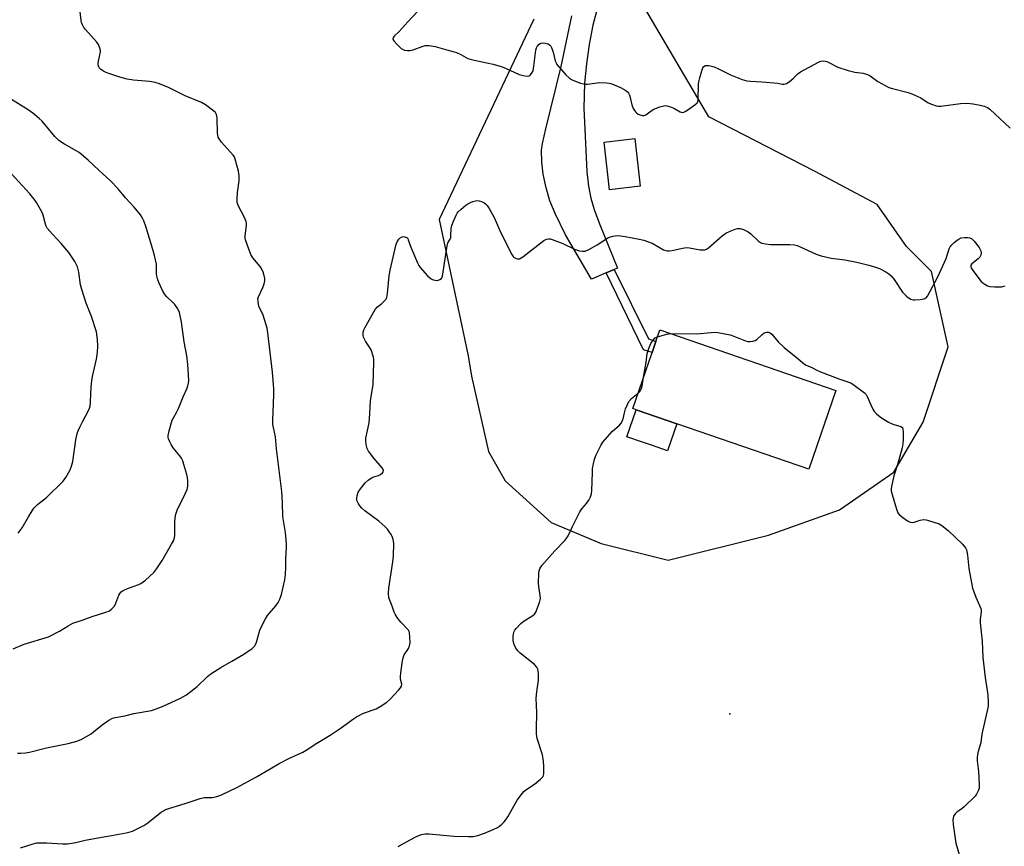
# Model space of a CAD drawing. Units: inches. Extents: x 1279768 to 1285768, y 569448 to 573449.
# Drawn here: x 1284174 to 1284534, y 570340 to 570642 of the extents above; entities that cross this region are included whole.
import ezdxf

# ---------------------------------------------------------------- set-up
doc = ezdxf.new("R2010")
doc.units = ezdxf.units.IN
doc.header["$MEASUREMENT"] = 0
for name, color, linetype in [('BLDG-Footprint', 5, 'Continuous'), ('CULTRL-Pad', 6, 'Continuous'), ('ELEV-Spot Elevation', 7, 'Continuous'), ('NTRL-Trees', 3, 'Continuous'), ('TRANS-Driveway', 251, 'Continuous'), ('TRANS-Non Street Sidewalk', 7, 'Continuous'), ('Undefined', 1, 'Continuous')]:
    doc.layers.add(name, color=color, linetype=linetype)

msp = doc.modelspace()

# ---------------------------------------------------------------- linework, layer by layer
at = {"layer": 'BLDG-Footprint'}
for points, elevation in [([(1284401.08, 570581.31), (1284389.81, 570580.04), (1284387.85, 570597.49), (1284399.12, 570598.76)], 561.09), ([(1284472.69, 570506.57), (1284462.79, 570477.78), (1284414.47, 570494.41), (1284399.62, 570499.52), (1284398.39, 570499.94), (1284405.47, 570520.51), (1284406.85, 570524.52), (1284408.3, 570528.73)], 564.22)]:
    msp.add_lwpolyline(points, close=True, dxfattribs=dict(at, elevation=elevation))
at = {"layer": 'CULTRL-Pad'}
msp.add_lwpolyline([(1284414.47, 570494.41), (1284411.07, 570484.54), (1284405.58, 570486.43), (1284401.9, 570487.69), (1284396.23, 570489.65), (1284399.62, 570499.52)], close=True, dxfattribs=at)
at = {"layer": 'ELEV-Spot Elevation'}
msp.add_point((1284433.92, 570388.3, 565.34), dxfattribs=at)
at = {"layer": 'NTRL-Trees'}
msp.add_lwpolyline([(1284362.11, 570642.4), (1284327.49, 570569.08), (1284338.07, 570519.29), (1284339.38, 570511.84), (1284345.5, 570484.28), (1284351.63, 570473.57), (1284368.47, 570458.26), (1284386.84, 570450.61), (1284411.33, 570444.48), (1284448.07, 570453.67), (1284474.09, 570462.85), (1284493.99, 570476.63), (1284504.71, 570495), (1284513.89, 570522.55), (1284510.83, 570536.33), (1284507.77, 570550.11), (1284498.58, 570559.29), (1284487.87, 570574.6), (1284464.91, 570586.85), (1284426.27, 570606.76), (1284402.84, 570646.47)], dxfattribs=at)
at = {"layer": 'TRANS-Driveway'}
msp.add_lwpolyline([(1284385.57, 570647.11), (1284383.81, 570640.19), (1284382.43, 570633.18), (1284381.41, 570626.12), (1284380.76, 570619.01), (1284380.48, 570609.82), (1284381.57, 570586.7), (1284382.16, 570581.29), (1284383.04, 570576.89), (1284384.29, 570572.85), (1284386.23, 570567.5), (1284392.77, 570551.36), (1284391.5, 570550.81), (1284388.59, 570549.57), (1284383.3, 570547.3), (1284373.69, 570563.5), (1284369.99, 570571.33), (1284368.05, 570576.01), (1284366.62, 570580.78), (1284365.51, 570585.77), (1284365.09, 570590.08), (1284365.02, 570594.51), (1284365.35, 570596.97), (1284366.49, 570602.37), (1284372.16, 570625.13), (1284376.08, 570643.68)], dxfattribs=at)
at = {"layer": 'TRANS-Non Street Sidewalk'}
msp.add_lwpolyline([(1284388.59, 570549.57), (1284391.5, 570550.81), (1284404.12, 570525.42), (1284406.85, 570524.51), (1284405.47, 570520.51), (1284402.3, 570521.49)], close=True, dxfattribs=at)
at = {"layer": 'Undefined'}
for points, elevation in [([(1284173.18, 570373.88), (1284174.35, 570373.89), (1284176.12, 570374.04), (1284177.58, 570374.28), (1284183.77, 570375.82), (1284191.68, 570377.34), (1284194.84, 570378.23), (1284196.47, 570378.92), (1284200.05, 570380.94), (1284201, 570381.62), (1284204.12, 570384.28), (1284206.58, 570385.93), (1284207.85, 570386.64), (1284208.93, 570386.95), (1284212.42, 570387.47), (1284215.72, 570388.35), (1284222.21, 570389.53), (1284225.18, 570390.52), (1284227.84, 570391.61), (1284232.82, 570393.95), (1284235.01, 570395.19), (1284238.87, 570398.31), (1284242.71, 570401.91), (1284243.85, 570402.83), (1284247.6, 570405.25), (1284251.6, 570407.49), (1284255.94, 570410.05), (1284259.02, 570412.18), (1284259.65, 570412.73), (1284260.01, 570413.16), (1284260.29, 570413.65), (1284260.59, 570414.44), (1284261.82, 570418.86), (1284262.54, 570420.44), (1284263.92, 570423.01), (1284264.69, 570424.25), (1284267.69, 570427.8), (1284268.54, 570428.94), (1284269.16, 570430.24), (1284269.75, 570431.88), (1284270.95, 570437.25), (1284271.27, 570439.27), (1284271.42, 570441.93), (1284271.38, 570445.27), (1284271.57, 570449.02), (1284271.55, 570450.48), (1284271.28, 570454.59), (1284270.3, 570460.43), (1284270.17, 570465.48), (1284269.93, 570469.64), (1284267.97, 570485.17), (1284267.63, 570489.59), (1284266.81, 570493.02), (1284266.64, 570494.07), (1284266.61, 570495.5), (1284266.97, 570505.11), (1284266.98, 570507.18), (1284266.47, 570513.27), (1284265.67, 570520.41), (1284264.78, 570527.65), (1284264.48, 570529.37), (1284263.07, 570534.13), (1284261.53, 570537.48), (1284261.18, 570539.19), (1284261.16, 570540.05), (1284261.33, 570540.87), (1284262.96, 570544.31), (1284263.46, 570545.64), (1284263.69, 570546.73), (1284263.64, 570547.59), (1284263.17, 570549.62), (1284262.62, 570550.98), (1284261.95, 570551.93), (1284259.33, 570555.15), (1284258.53, 570556.38), (1284257.65, 570558.59), (1284256.61, 570561.7), (1284256.51, 570562.27), (1284256.5, 570563.15), (1284256.94, 570566.92), (1284256.95, 570567.74), (1284256.87, 570568.27), (1284256.34, 570569.59), (1284253.97, 570574.23), (1284253.67, 570575.03), (1284253.56, 570575.57), (1284253.53, 570576.7), (1284253.68, 570579.01), (1284253.86, 570580.74), (1284254.27, 570583.26), (1284254.34, 570585.15), (1284254.04, 570586.88), (1284252.87, 570591.21), (1284252.53, 570592.02), (1284252.06, 570592.72), (1284247.86, 570597.47), (1284247.01, 570598.6), (1284246.62, 570599.32), (1284246.39, 570600.71), (1284246.27, 570606.27), (1284246.15, 570607.11), (1284245.91, 570607.8), (1284245.63, 570608.23), (1284245.03, 570608.83), (1284241.94, 570611.11), (1284240.45, 570611.9), (1284234.48, 570614.39), (1284228.46, 570617.47), (1284225.17, 570618.81), (1284223.47, 570619.26), (1284221.46, 570619.65), (1284215.54, 570620.13), (1284213.29, 570620.5), (1284210.57, 570621.24), (1284206.22, 570622.62), (1284204.93, 570623.21), (1284203.56, 570624.12), (1284203.2, 570624.51), (1284202.95, 570624.94), (1284202.72, 570625.68), (1284202.65, 570626.19), (1284202.73, 570627.12), (1284203.48, 570630.51), (1284203.49, 570631.06), (1284203.3, 570631.84), (1284202.73, 570633.11), (1284202.13, 570634.07), (1284198, 570638.7), (1284197.47, 570639.39), (1284196.93, 570640.38), (1284196.62, 570641.16), (1284196.42, 570641.99), (1284195.88, 570647.17)], 560), ([(1284319.62, 570645.21), (1284316.04, 570641.5), (1284312.79, 570637.84), (1284311.14, 570636.29), (1284310.68, 570635.71), (1284310.58, 570635.12), (1284310.9, 570634.45), (1284312.08, 570633.16), (1284313.61, 570631.74), (1284314.09, 570631.43), (1284314.86, 570631.14), (1284315.96, 570630.95), (1284316.79, 570630.94), (1284317.92, 570631.2), (1284321.25, 570632.44), (1284322.37, 570632.75), (1284322.94, 570632.82), (1284323.78, 570632.79), (1284326.03, 570632.45), (1284330.27, 570631.18), (1284333.02, 570630.54), (1284333.84, 570630.28), (1284335.45, 570629.54), (1284338.05, 570628.1), (1284338.85, 570627.76), (1284340.28, 570627.38), (1284347.23, 570625.92), (1284350.24, 570625.17), (1284351.84, 570624.55), (1284356.82, 570622.17), (1284358.25, 570621.77), (1284359.65, 570621.62), (1284360.42, 570621.73), (1284360.84, 570621.97), (1284361.35, 570622.55), (1284361.85, 570623.52), (1284362.21, 570625.23), (1284362.88, 570631.06), (1284363.08, 570631.89), (1284363.32, 570632.39), (1284364.05, 570633.23), (1284364.74, 570633.65), (1284365.77, 570633.77), (1284366.84, 570633.59), (1284367.34, 570633.38), (1284368, 570632.92), (1284368.37, 570632.52), (1284368.66, 570632.03), (1284369.26, 570630.35), (1284370.01, 570627.21), (1284370.31, 570626.41), (1284370.61, 570625.91), (1284373.89, 570622.04), (1284375.17, 570620.82), (1284375.92, 570620.39), (1284377, 570619.92), (1284379.22, 570619.07), (1284380.33, 570618.74), (1284380.91, 570618.67), (1284381.79, 570618.7), (1284386.25, 570619.21), (1284388.93, 570619.19), (1284389.73, 570619.05), (1284390.74, 570618.74), (1284393.86, 570617.45), (1284395.86, 570616.33), (1284396.5, 570615.82), (1284396.83, 570615.4), (1284397.17, 570614.62), (1284397.42, 570613.78), (1284397.98, 570611.03), (1284398.57, 570609.76), (1284399.32, 570608.58), (1284399.69, 570608.18), (1284400.38, 570607.73), (1284401.14, 570607.4), (1284401.92, 570607.21), (1284402.42, 570607.22), (1284403.11, 570607.46), (1284405.05, 570608.91), (1284406.07, 570609.47), (1284408.29, 570610.34), (1284409.7, 570610.76), (1284410.26, 570610.82), (1284410.8, 570610.77), (1284412.14, 570610.38), (1284413.46, 570609.82), (1284415.67, 570608.57), (1284416.14, 570608.38), (1284416.62, 570608.3), (1284417.1, 570608.4), (1284417.81, 570608.77), (1284421.12, 570611.12), (1284421.9, 570611.88), (1284422.14, 570612.34), (1284422.27, 570612.86), (1284422.43, 570618.67), (1284422.54, 570619.54), (1284422.88, 570620.96), (1284423.61, 570623.51), (1284424.01, 570624.57), (1284424.44, 570625.15), (1284424.99, 570625.44), (1284425.48, 570625.51), (1284426.26, 570625.46), (1284428.12, 570625), (1284429.72, 570624.29), (1284434.11, 570622.07), (1284438.45, 570620.42), (1284440.1, 570619.89), (1284441.51, 570619.69), (1284445.56, 570619.51), (1284450.03, 570619.17), (1284451.52, 570618.98), (1284453.02, 570618.67), (1284453.75, 570618.65), (1284454.69, 570618.87), (1284455.58, 570619.45), (1284457.05, 570620.71), (1284458.88, 570622.54), (1284459.83, 570623.21), (1284466.42, 570626.71), (1284467.23, 570627.03), (1284468.04, 570627.16), (1284468.84, 570627.1), (1284469.37, 570626.96), (1284470.13, 570626.62), (1284473.4, 570624.89), (1284477.22, 570623.61), (1284479.66, 570622.99), (1284482.76, 570622.62), (1284484.31, 570622.23), (1284485.29, 570621.67), (1284488.13, 570619.68), (1284492.12, 570617.48), (1284493.49, 570617.01), (1284499.17, 570615.58), (1284500.56, 570615.12), (1284503.81, 570613.63), (1284506.57, 570611.88), (1284508.11, 570611.18), (1284509.43, 570610.7), (1284510.25, 570610.56), (1284511.11, 570610.58), (1284518.34, 570611.54), (1284520.37, 570611.67), (1284521.83, 570611.63), (1284522.99, 570611.5), (1284525.57, 570611.02), (1284526.98, 570610.65), (1284528.19, 570610.1), (1284529.1, 570609.47), (1284536.5, 570602.57)], 560), ([(1284171.55, 570412.04), (1284175.62, 570413.69), (1284184.53, 570416.43), (1284188.51, 570418.45), (1284191.68, 570420.48), (1284193.4, 570421.38), (1284196.79, 570422.47), (1284200.5, 570423.84), (1284205.44, 570425.45), (1284206.76, 570425.98), (1284207.7, 570426.63), (1284208.66, 570427.7), (1284209.14, 570428.72), (1284210.22, 570431.69), (1284210.64, 570432.34), (1284211.14, 570432.86), (1284211.87, 570433.33), (1284213.46, 570434.09), (1284217.53, 570435.63), (1284218.3, 570435.99), (1284219.94, 570437.2), (1284223.02, 570439.93), (1284224.19, 570441.46), (1284226.06, 570444.42), (1284229.55, 570450.3), (1284230.24, 570451.59), (1284230.61, 570452.65), (1284230.74, 570453.47), (1284230.7, 570458.17), (1284230.84, 570459.93), (1284231.06, 570461.37), (1284231.55, 570462.74), (1284234.5, 570468.79), (1284235.19, 570470.39), (1284235.43, 570471.51), (1284235.43, 570473.57), (1284235.32, 570474.75), (1284235.08, 570475.88), (1284234.08, 570479.5), (1284233.61, 570480.86), (1284233.14, 570481.79), (1284232.56, 570482.69), (1284230.17, 570485.64), (1284229.34, 570486.81), (1284228.85, 570487.81), (1284228.46, 570488.83), (1284228.34, 570489.36), (1284228.3, 570490.15), (1284228.62, 570491.8), (1284229.76, 570495.68), (1284230.2, 570496.59), (1284231.34, 570498.49), (1284232.06, 570499.94), (1284233.77, 570504.19), (1284235.18, 570507.22), (1284235.53, 570508.24), (1284235.76, 570509.28), (1284235.86, 570510.38), (1284235.48, 570516.05), (1284235.08, 570519.21), (1284234.2, 570524.42), (1284233.22, 570531.52), (1284232.46, 570535.1), (1284231.86, 570536.39), (1284230.68, 570538.04), (1284229.88, 570538.87), (1284227.75, 570540.82), (1284227.02, 570541.68), (1284226.18, 570543.18), (1284224.82, 570546.04), (1284224.4, 570547.43), (1284224.05, 570549.15), (1284223.97, 570550.27), (1284223.99, 570552.76), (1284223.34, 570555.92), (1284222.73, 570558.21), (1284220.29, 570566.22), (1284219.41, 570568.67), (1284218.8, 570569.9), (1284218.11, 570570.86), (1284215.8, 570573.59), (1284212.64, 570577.08), (1284209.89, 570580.48), (1284207.31, 570583.14), (1284202.96, 570587.14), (1284199.04, 570590.9), (1284195.69, 570593.65), (1284190.32, 570596.67), (1284188.28, 570598.05), (1284186.86, 570599.5), (1284182.16, 570605.13), (1284181.05, 570606.13), (1284178.72, 570608.02), (1284177, 570609.21), (1284167.41, 570615.26)], 558), ([(1284173.42, 570454.41), (1284174.81, 570456.28), (1284177.11, 570460.37), (1284178.45, 570462.55), (1284179.11, 570463.47), (1284180.49, 570464.84), (1284183.73, 570467.46), (1284189.76, 570473.23), (1284190.25, 570473.82), (1284190.87, 570474.79), (1284192.36, 570477.58), (1284192.96, 570478.88), (1284193.36, 570480.58), (1284194.47, 570488.5), (1284195.01, 570490.77), (1284195.39, 570491.85), (1284195.96, 570493.12), (1284196.95, 570495.14), (1284199.15, 570499.25), (1284199.5, 570500.04), (1284199.75, 570500.85), (1284199.91, 570502.36), (1284200.11, 570507.89), (1284200.32, 570510.06), (1284200.61, 570511.73), (1284202.04, 570518.05), (1284202.43, 570520.54), (1284202.59, 570522.73), (1284202.47, 570525.23), (1284202.05, 570528.03), (1284200.22, 570533.6), (1284198.21, 570538.52), (1284196.64, 570543.47), (1284196.23, 570545.17), (1284195.59, 570549.81), (1284195.36, 570550.82), (1284195.04, 570551.82), (1284194.62, 570552.8), (1284194.08, 570553.78), (1284191.87, 570557.08), (1284189.16, 570560.36), (1284185.89, 570563.76), (1284184.05, 570565.95), (1284183.66, 570566.67), (1284183.38, 570567.44), (1284182.56, 570570.69), (1284182.28, 570571.5), (1284181.59, 570572.81), (1284180.05, 570575.38), (1284179.21, 570576.56), (1284177.59, 570578.54), (1284170.9, 570585.81)], 556), ([(1284174.24, 570339.21), (1284178.92, 570340.7), (1284180.25, 570341.03), (1284181.42, 570341.11), (1284183.8, 570341.08), (1284189.7, 570340.68), (1284191.47, 570340.73), (1284194.43, 570341.18), (1284197.96, 570342.02), (1284202.65, 570342.93), (1284207.56, 570343.72), (1284212.97, 570344.72), (1284214.37, 570345.04), (1284215.19, 570345.33), (1284219.41, 570347.4), (1284220.85, 570348.4), (1284225.9, 570352.34), (1284226.62, 570352.82), (1284227.35, 570353.2), (1284234.57, 570355.4), (1284240.03, 570357.32), (1284241.44, 570357.58), (1284244.56, 570357.7), (1284246.13, 570358), (1284247.78, 570358.65), (1284253.44, 570361.28), (1284260.66, 570365.25), (1284265.58, 570368.16), (1284268.98, 570370.05), (1284272.75, 570371.98), (1284277.58, 570374.25), (1284278.8, 570374.93), (1284282.71, 570377.56), (1284287.57, 570380.5), (1284291.2, 570382.83), (1284296.08, 570386.4), (1284297.28, 570387.2), (1284299.84, 570388.46), (1284304.44, 570390.09), (1284305.93, 570390.95), (1284308.32, 570392.54), (1284309.62, 570393.68), (1284312.66, 570396.86), (1284313.39, 570397.73), (1284313.75, 570398.43), (1284313.79, 570399.11), (1284313.4, 570400.94), (1284313.34, 570401.79), (1284313.47, 570403.25), (1284314.09, 570407.64), (1284314.32, 570408.79), (1284314.71, 570409.8), (1284316.22, 570412.14), (1284316.69, 570413.11), (1284316.83, 570414.19), (1284316.75, 570416.48), (1284316.61, 570417.88), (1284316.48, 570418.41), (1284316.24, 570418.89), (1284315.71, 570419.53), (1284314.03, 570421.13), (1284313.44, 570421.79), (1284312.17, 570423.46), (1284311.36, 570424.7), (1284311.02, 570425.47), (1284310.31, 570427.6), (1284309.31, 570430.04), (1284309.06, 570430.86), (1284308.96, 570432.27), (1284309.07, 570434.29), (1284310.54, 570443.88), (1284310.77, 570445.92), (1284310.85, 570450.65), (1284310.65, 570452.07), (1284310.33, 570453.16), (1284309.94, 570453.93), (1284309.12, 570455.14), (1284308.58, 570455.83), (1284307.76, 570456.64), (1284305.37, 570458.74), (1284300.33, 570462.58), (1284299.23, 570463.53), (1284298.5, 570464.38), (1284297.88, 570465.29), (1284297.51, 570466.01), (1284297.39, 570466.51), (1284297.38, 570467.29), (1284297.49, 570468.08), (1284297.9, 570469.36), (1284298.67, 570470.56), (1284300.43, 570472.82), (1284301.5, 570473.8), (1284302.74, 570474.6), (1284303.56, 570474.95), (1284305.25, 570475.48), (1284306.04, 570475.83), (1284306.78, 570476.48), (1284307.03, 570476.85), (1284307.13, 570477.24), (1284307.03, 570477.67), (1284306.63, 570478.31), (1284303.62, 570481.81), (1284301.61, 570484.33), (1284301.08, 570485.33), (1284300.79, 570486.75), (1284300.65, 570488.21), (1284300.67, 570489.08), (1284301.83, 570494.77), (1284302.17, 570498.05), (1284302.39, 570502.89), (1284303.3, 570508.69), (1284303.61, 570517.05), (1284303.56, 570517.94), (1284303.4, 570518.76), (1284302.56, 570521.42), (1284302.03, 570522.42), (1284300.53, 570524.56), (1284299.8, 570526.03), (1284299.63, 570526.81), (1284299.72, 570527.91), (1284299.94, 570528.73), (1284300.29, 570529.52), (1284304.09, 570536.19), (1284304.91, 570537.17), (1284306.52, 570538.44), (1284307.38, 570539.25), (1284307.94, 570539.91), (1284308.33, 570540.65), (1284308.61, 570542.06), (1284309.24, 570548.51), (1284309.56, 570550.54), (1284311.81, 570560.14), (1284312.11, 570560.97), (1284312.7, 570561.88), (1284313.25, 570562.45), (1284313.92, 570562.8), (1284314.45, 570562.86), (1284314.98, 570562.81), (1284315.67, 570562.53), (1284315.97, 570562.16), (1284316.2, 570561.69), (1284317.16, 570558.98), (1284319.56, 570553.29), (1284320.07, 570552.25), (1284320.56, 570551.54), (1284323.28, 570548.54), (1284324.54, 570547.38), (1284325.27, 570547.04), (1284326.06, 570546.88), (1284326.85, 570546.87), (1284327.79, 570547.12), (1284328.31, 570547.53), (1284328.67, 570548.42), (1284329.22, 570551.53), (1284330.39, 570559.46), (1284330.72, 570560.55), (1284331.52, 570561.93), (1284331.72, 570562.5), (1284331.81, 570563.31), (1284331.87, 570565.84), (1284332.16, 570566.94), (1284332.78, 570568.58), (1284333.68, 570570.72), (1284334.11, 570571.46), (1284334.46, 570571.89), (1284335.5, 570572.88), (1284337.26, 570574.36), (1284337.97, 570574.85), (1284338.99, 570575.38), (1284339.77, 570575.69), (1284340.83, 570575.97), (1284341.64, 570576.05), (1284342.2, 570575.99), (1284343.03, 570575.76), (1284343.79, 570575.38), (1284344.44, 570574.88), (1284345.02, 570574.3), (1284345.81, 570573.12), (1284347.6, 570569.85), (1284350.13, 570564.29), (1284354.1, 570556.35), (1284354.59, 570555.65), (1284354.99, 570555.28), (1284355.67, 570554.86), (1284356.14, 570554.7), (1284356.87, 570554.8), (1284358.1, 570555.53), (1284360.29, 570557.15), (1284365.86, 570561.5), (1284366.81, 570561.96), (1284367.53, 570562.1), (1284368.08, 570562.05), (1284368.91, 570561.82), (1284372.78, 570560.34), (1284377, 570558.3), (1284378.87, 570557.72), (1284379.95, 570557.5), (1284381, 570557.57), (1284382.29, 570558.11), (1284385.28, 570559.81), (1284388.49, 570561.95), (1284389.52, 570562.52), (1284391.12, 570562.99), (1284392.77, 570563.23), (1284393.88, 570563.15), (1284395.55, 570562.9), (1284400.68, 570561.99), (1284402.38, 570561.59), (1284405.43, 570560.49), (1284409.68, 570558.09), (1284410.45, 570557.76), (1284410.97, 570557.65), (1284411.74, 570557.62), (1284412.82, 570557.75), (1284416.61, 570558.64), (1284418.07, 570558.84), (1284419.17, 570558.74), (1284423.05, 570558.06), (1284423.88, 570557.99), (1284424.67, 570558.02), (1284425.41, 570558.29), (1284426.1, 570558.77), (1284431.09, 570563.1), (1284432.41, 570564.08), (1284433.98, 570564.84), (1284435.86, 570565.61), (1284436.69, 570565.83), (1284437.68, 570565.87), (1284438.95, 570565.52), (1284440.64, 570564.66), (1284441.62, 570563.83), (1284444.37, 570561.2), (1284445.07, 570560.73), (1284445.59, 570560.52), (1284447.01, 570560.21), (1284448.77, 570560.01), (1284455.9, 570560.01), (1284457.59, 570559.85), (1284458.58, 570559.58), (1284459.63, 570559.18), (1284465.49, 570556.46), (1284467.28, 570555.79), (1284471.01, 570554.99), (1284475.96, 570554.34), (1284480.34, 570553.51), (1284484.74, 570552.47), (1284487.27, 570551.67), (1284488.64, 570551.16), (1284491.01, 570550.03), (1284492.14, 570549.25), (1284492.97, 570548.53), (1284494.05, 570547.17), (1284497.17, 570542.6), (1284497.91, 570541.68), (1284498.52, 570541.06), (1284499.21, 570540.56), (1284500.21, 570540.03), (1284501, 570539.76), (1284501.57, 570539.69), (1284503.64, 570539.81), (1284505.05, 570540.06), (1284505.74, 570540.45), (1284506.26, 570541.1), (1284510.06, 570548.13), (1284513.04, 570554.91), (1284514.21, 570558.43), (1284514.56, 570559.12), (1284515.13, 570559.88), (1284515.98, 570560.66), (1284517.15, 570561.54), (1284517.87, 570562.03), (1284518.63, 570562.4), (1284519.75, 570562.6), (1284520.91, 570562.6), (1284521.74, 570562.45), (1284522.4, 570562.14), (1284522.8, 570561.85), (1284523.39, 570561.24), (1284525.12, 570558.9), (1284525.82, 570557.68), (1284525.95, 570556.88), (1284525.83, 570556.08), (1284525.46, 570555.36), (1284524.85, 570554.76), (1284522.53, 570552.96), (1284522.12, 570552.41), (1284522.07, 570551.85), (1284522.38, 570551.15), (1284522.85, 570550.45), (1284525.89, 570546.48), (1284526.53, 570545.9), (1284527.25, 570545.43), (1284528.29, 570544.91), (1284529.1, 570544.63), (1284530.78, 570544.45), (1284533.34, 570544.49), (1284533.89, 570544.57), (1284534.64, 570544.81)], 562), ([(1284402.34, 570511.41), (1284403.27, 570516.75), (1284403.7, 570520.12), (1284404.21, 570521.98), (1284405, 570523.8), (1284405.78, 570525.01), (1284406.56, 570525.81), (1284407.45, 570526.26)], 564), ([(1284407.45, 570526.26), (1284410.83, 570527.21), (1284412.27, 570527.37)], 564), ([(1284412.27, 570527.37), (1284421.84, 570527.29), (1284427.07, 570527.83), (1284428.83, 570527.86), (1284430.85, 570527.54), (1284434, 570526.9), (1284435.36, 570526.44), (1284439.61, 570524.72), (1284440.46, 570524.52), (1284441.28, 570524.49), (1284442.38, 570524.59), (1284443.14, 570524.81), (1284443.84, 570525.28), (1284445.73, 570527.03), (1284446.39, 570527.54), (1284446.85, 570527.78), (1284447.33, 570527.91), (1284448.07, 570527.88), (1284448.8, 570527.55), (1284449.23, 570527.21), (1284451.62, 570524.31), (1284453.78, 570522.29), (1284458.23, 570518.71), (1284461.19, 570516.21), (1284461.9, 570515.82), (1284463.94, 570514.96), (1284466, 570513.86), (1284467.06, 570513.38), (1284474.15, 570510.69), (1284477.44, 570509.64), (1284478.23, 570509.32), (1284479.45, 570508.55), (1284483.17, 570505.73), (1284483.76, 570505.11), (1284484.18, 570504.41), (1284485.48, 570501.3), (1284486.28, 570499.74), (1284486.9, 570498.77), (1284487.67, 570497.93), (1284489.47, 570496.51), (1284492, 570495), (1284493.58, 570494.26), (1284496.49, 570493.44), (1284497.06, 570493.01), (1284497.25, 570492.59), (1284497.39, 570491.26), (1284497.35, 570488.69), (1284497.21, 570486.99), (1284496.99, 570485.59), (1284495.36, 570479.9), (1284493.89, 570475.39), (1284493.16, 570472.08), (1284492.94, 570470.7), (1284492.95, 570469.86), (1284493.28, 570468.46), (1284494.9, 570463.15), (1284495.43, 570461.83), (1284495.94, 570461.16), (1284497.27, 570460.04), (1284498.92, 570458.83), (1284499.92, 570458.34), (1284500.65, 570458.28), (1284501.41, 570458.37), (1284503.63, 570459.16), (1284504.9, 570459.36), (1284505.75, 570459.25), (1284506.6, 570459.03), (1284510.52, 570457.72), (1284511.51, 570457.13), (1284513.79, 570455.33), (1284519.13, 570450.35), (1284520.14, 570448.98), (1284520.52, 570448.23), (1284520.68, 570447.69), (1284520.89, 570446.27), (1284521.38, 570441.39), (1284522.79, 570434.21), (1284523.99, 570430.94), (1284525.77, 570426.8), (1284525.87, 570426.27), (1284525.89, 570425.46), (1284525.52, 570422.95), (1284525.53, 570421.51), (1284526.25, 570414.83), (1284526.58, 570408.81), (1284527.43, 570401.52), (1284528.36, 570395.24), (1284528.49, 570392.44), (1284528.42, 570391.05), (1284528.13, 570389.38), (1284526.38, 570381.97), (1284526.14, 570380.81), (1284525.74, 570377.81), (1284524.72, 570373.97), (1284524.43, 570372.4), (1284524.46, 570371), (1284524.97, 570367.18), (1284525.16, 570362.53), (1284525.12, 570361.1), (1284524.94, 570360.3), (1284524.63, 570359.55), (1284524.22, 570358.84), (1284523.67, 570358.16), (1284519.66, 570354.21), (1284518.8, 570353.51), (1284517.15, 570352.37), (1284516.37, 570351.63), (1284515.84, 570350.75), (1284515.57, 570349.46), (1284515.67, 570347.71), (1284516.62, 570340.89), (1284518.45, 570334.66)], 564), ([(1284400.33, 570505.56), (1284401.09, 570506.33), (1284401.48, 570507.06), (1284401.77, 570508.19), (1284402.34, 570511.41)], 564), ([(1284312.54, 570339.7), (1284316.92, 570342.18), (1284319.43, 570343.5), (1284321.05, 570344.05), (1284322.43, 570344.32), (1284323.77, 570344.29), (1284332.94, 570343.5), (1284338.22, 570343.34), (1284339.97, 570343.41), (1284341.62, 570343.78), (1284344.05, 570344.55), (1284347.32, 570345.93), (1284348.91, 570346.7), (1284349.62, 570347.18), (1284350.49, 570347.91), (1284351.3, 570348.71), (1284351.84, 570349.37), (1284352.61, 570350.6), (1284356.06, 570356.71), (1284357.95, 570359.22), (1284358.52, 570359.84), (1284359.18, 570360.4), (1284362.39, 570362.51), (1284364.6, 570364.31), (1284365.52, 570365.31), (1284365.73, 570365.79), (1284365.82, 570366.31), (1284365.8, 570369.47), (1284365.63, 570371.77), (1284365.27, 570373.21), (1284363.41, 570379.22), (1284363.09, 570380.93), (1284363.07, 570382.62), (1284363.26, 570388.65), (1284363.04, 570394.01), (1284363.23, 570396.3), (1284363.81, 570400.62), (1284363.85, 570402.65), (1284363.73, 570404.07), (1284363.57, 570404.58), (1284363.21, 570405.28), (1284362.37, 570406.32), (1284357.09, 570410.49), (1284356.26, 570411.3), (1284355.56, 570412.23), (1284354.96, 570413.57), (1284354.58, 570414.98), (1284354.55, 570416.7), (1284354.79, 570418.08), (1284355.14, 570418.82), (1284355.63, 570419.5), (1284357.34, 570421.35), (1284358.27, 570422.05), (1284361.81, 570424.21), (1284362.43, 570424.78), (1284362.88, 570425.49), (1284364.22, 570429.03), (1284364.55, 570430.43), (1284364.5, 570431.6), (1284363.99, 570434.85), (1284363.9, 570436.02), (1284363.96, 570439.75), (1284364.06, 570440.58), (1284364.32, 570441.36), (1284365.14, 570442.53), (1284369.78, 570447.89), (1284373.53, 570451.7), (1284374.28, 570452.61), (1284374.71, 570453.36), (1284376.32, 570456.84), (1284378.96, 570462.16), (1284379.78, 570463.31), (1284381.49, 570465.17), (1284382.28, 570466.39), (1284382.94, 570467.7), (1284383.29, 570468.79), (1284383.41, 570469.96), (1284383.57, 570476.53), (1284383.67, 570478.01), (1284384.38, 570481.44), (1284384.96, 570483.08), (1284386.66, 570486.45), (1284387.44, 570487.65), (1284390.84, 570491.52), (1284393.5, 570493.89), (1284394.21, 570494.77), (1284394.8, 570496.25), (1284395.33, 570498.41), (1284395.77, 570499.83), (1284396.4, 570501.49), (1284396.93, 570502.53), (1284397.9, 570503.59), (1284400.33, 570505.56)], 564)]:
    msp.add_lwpolyline(points, dxfattribs=dict(at, elevation=elevation))

doc.saveas('drawing.dxf')
